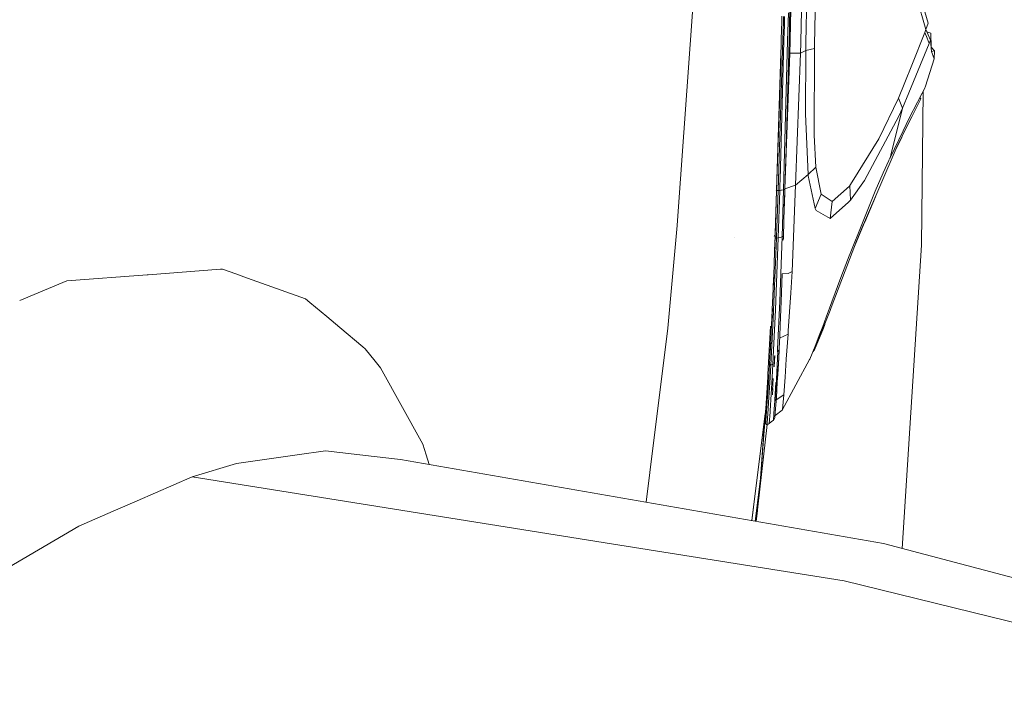
# Model space of a CAD drawing. Units: millimetres. Extents: x -1518 to 1525, y -343 to 3956.
# Drawn here: x 909 to 1078, y 1770 to 1888 of the extents above; entities that cross this region are included whole.
import ezdxf

# ---------------------------------------------------------------- set-up
doc = ezdxf.new("R2010")
doc.units = ezdxf.units.MM
doc.layers.add('1', color=7, linetype='Continuous', true_color=0xffffff)
doc.styles.add('blockfont', font='simplex.shx')
doc.dimstyles.get("Standard").update_dxf_attribs({"dimtxt": 0.18, "dimasz": 0.18, "dimexe": 0.18, "dimexo": 0.0625, "dimgap": 0.09, "dimtad": 0, "dimtih": 1, "dimtoh": 1, "dimdec": 4, "dimzin": 0, "dimdsep": 46, "dimtxsty": 'Standard', "dimcen": 0.09, "dimadec": 0, "dimazin": 0, "dimtfac": 1, "dimtdec": 4, "dimtofl": 0, "dimtmove": 0, "dimatfit": 3, "dimfxl": 1, "dimtolj": 1, "dimtzin": 0, "dimarcsym": 0})

# ---------------------------------------------------------------- blocks, each defined once
blk = doc.blocks.new('_U2')
at = {"layer": '1', "color": 18, "lineweight": 13}
for p, q in [((2.817248, 3636.279939), (-22.182752, 3636.279939)), ((-22.182752, 3636.279939), (-22.182752, 3542.529939)), ((234.483915, 3636.279939), (209.483915, 3636.279939)), ((234.483915, 3542.529939), (234.483915, 3636.279939)), ((-1290.483773, 1542.316665), (-1290.483773, 3592.579939)), ((1290.483654, 1542.316665), (1290.483654, 3592.579939)), ((-1290.483773, 3589.404939), (-341.166085, 3589.404939)), ((1290.483654, 3589.404939), (236.071415, 3589.404939)), ((-22.182752, 3542.529939), (2.817248, 3542.529939)), ((209.483915, 3542.529939), (234.483915, 3542.529939))]:
    blk.add_line(p, q, dxfattribs=at)
at = {"layer": '1', "color": 18, "lineweight": 70}
for points in [[(-1290.483773, 3589.404939), (-1240.483822, 3602.802399), (-1240.483724, 3576.00748)], [(1290.483654, 3589.404939), (1240.483703, 3576.00748), (1240.483604, 3602.802399)]]:
    blk.add_solid(points, dxfattribs=at)
at = {"layer": '1', "color": 18, "linetype": 'Continuous', "lineweight": 13, "char_height": 50, "attachment_point": 7, "line_spacing_factor": 0.903614, "style": 'blockfont'}
for s, insert in [('\\W1.2899;101.6', (-336.928585, 3550.509106)), ('\\W1.2570;2581', (2.342248, 3550.509106))]:
    blk.add_mtext(s, dxfattribs=dict(at, insert=insert))

msp = doc.modelspace()

# ---------------------------------------------------------------- linework, layer by layer
at = {"layer": '1', "color": 18, "linetype": 'Continuous', "lineweight": 13}
for p, q in [((1042.684361, 1886.710017), (1043.287694, 1909.218311)), ((1024.59687, 1896.630764), (1021.385849, 1852.407098)), ((1043.557154, 1886.538274), (1043.694437, 1894.448876)), ((1045.026022, 1886.249238), (1045.198381, 1894.815445)), ((1040.840749, 1887.072811), (1041.015284, 1893.733939)), ((1062.49851, 1891.431927), (1064.077318, 1885.965943)), ((1063.069046, 1891.870379), (1064.453304, 1887.065053)), ((1040.687618, 1887.102942), (1040.744245, 1889.2591)), ((1039.354858, 1887.365163), (1039.267168, 1884.324953)), ((1039.354858, 1887.365171), (1039.354858, 1887.365165)), ((1039.380252, 1888.245582), (1039.354859, 1887.365185)), ((1039.534968, 1884.272254), (1039.631486, 1887.31073)), ((1039.631486, 1887.310733), (1039.631486, 1887.310741)), ((1039.631487, 1887.310754), (1039.660394, 1888.220787)), ((1039.810158, 1887.275597), (1039.835393, 1888.228535)), ((1040.481746, 1888.843178), (1040.43466, 1887.152716)), ((1040.722311, 1888.415217), (1040.687735, 1887.102919)), ((1039.725681, 1884.234725), (1039.793909, 1886.662006)), ((1039.793909, 1886.662006), (1039.810157, 1887.275572)), ((1039.810157, 1887.275576), (1039.810157, 1887.275586)), ((1040.434659, 1887.152687), (1040.349961, 1884.111877)), ((1040.43466, 1887.152707), (1040.43466, 1887.152693)), ((1040.651023, 1885.709524), (1040.605784, 1884.061535)), ((1040.651023, 1885.709524), (1040.687618, 1887.102912)), ((1040.687735, 1887.102889), (1040.651023, 1885.709524)), ((1040.687618, 1887.102918), (1040.687618, 1887.102935)), ((1040.687735, 1887.102912), (1040.687735, 1887.102895)), ((1040.761046, 1884.030982), (1040.840748, 1887.07278)), ((1040.840748, 1887.072787), (1040.840749, 1887.072804)), ((1042.602835, 1883.668548), (1042.684361, 1886.710006)), ((1043.504274, 1883.491159), (1043.557154, 1886.538264)), ((1044.964745, 1883.203762), (1045.026022, 1886.249231)), ((1064.077318, 1885.965943), (1063.905895, 1885.483861)), ((1064.453304, 1887.065053), (1064.077318, 1885.965943)), ((1064.077318, 1885.965943), (1064.23261, 1885.597606)), ((1064.077318, 1885.965943), (1064.847648, 1884.138226)), ((1038.710296, 1858.310938), (1039.534967, 1884.272244)), ((1039.048374, 1860.195875), (1039.718807, 1883.990168)), ((1039.267168, 1884.324943), (1039.16353, 1880.731821)), ((1039.635837, 1858.473539), (1040.34847, 1884.058356)), ((1039.718807, 1883.990168), (1039.725681, 1884.234714)), ((1040.605783, 1884.061522), (1040.274084, 1871.978402)), ((1040.349961, 1884.111865), (1040.34847, 1884.058356)), ((1040.704906, 1881.888389), (1040.761046, 1884.030969)), ((1063.905895, 1885.483861), (1061.643302, 1879.83191)), ((1063.905895, 1885.483861), (1064.272821, 1884.515524)), ((1064.232552, 1885.597628), (1064.922512, 1885.331154)), ((1064.236592, 1885.588042), (1064.922512, 1885.331154)), ((1064.272821, 1884.515524), (1064.635456, 1883.558392)), ((1064.847648, 1884.138226), (1064.635456, 1883.558392)), ((1064.847648, 1884.138226), (1065.036476, 1882.230043)), ((1064.922512, 1885.331154), (1065.012479, 1882.883107)), ((1042.555511, 1881.903052), (1042.602835, 1883.66853)), ((1043.484867, 1882.372856), (1042.555511, 1881.903052)), ((1043.484867, 1882.372856), (1043.429315, 1871.488809)), ((1043.484867, 1882.372856), (1043.504274, 1883.491139)), ((1044.954479, 1882.693529), (1043.484867, 1882.372856)), ((1044.954479, 1882.693529), (1044.887006, 1867.840051)), ((1044.954479, 1882.693529), (1044.964745, 1883.203739)), ((1064.635456, 1883.558392), (1062.359512, 1878.019809)), ((1064.967285, 1882.929248), (1065.553367, 1882.330894)), ((1064.967285, 1882.929248), (1065.553367, 1882.330894)), ((1065.553367, 1882.330894), (1065.036476, 1882.230043)), ((1065.553367, 1882.330894), (1065.036476, 1882.230043)), ((1065.553367, 1882.330894), (1065.504014, 1880.963683)), ((1038.464725, 1858.362198), (1039.16353, 1880.731821)), ((1038.464985, 1858.370535), (1039.197094, 1881.895505)), ((1039.16353, 1880.731821), (1038.938224, 1873.236775)), ((1040.704906, 1881.888389), (1039.894521, 1858.640074)), ((1042.555511, 1881.903052), (1040.704906, 1881.888389)), ((1042.555511, 1881.903052), (1041.696966, 1859.241724)), ((1065.504014, 1880.963683), (1063.987195, 1876.267075)), ((1065.504014, 1880.963683), (1065.036476, 1882.230043)), ((1061.643302, 1879.83191), (1060.455501, 1876.864791)), ((1061.160028, 1875.10097), (1062.359512, 1878.019809)), ((1060.455501, 1876.864791), (1059.379756, 1874.177456)), ((1063.820302, 1875.766992), (1063.416771, 1875.005611)), ((1063.820302, 1875.766992), (1063.443601, 1875.057459)), ((1063.987195, 1876.267075), (1063.820302, 1875.766992)), ((1059.379756, 1874.177456), (1056.007326, 1867.191672)), ((1059.379756, 1874.177456), (1059.724748, 1873.313904)), ((1060.070455, 1872.449159), (1061.160028, 1875.10097)), ((1061.681211, 1870.981335), (1063.238561, 1874.047398)), ((1063.443601, 1875.057459), (1062.635362, 1873.495578)), ((1063.058358, 1874.312997), (1063.238561, 1874.047398)), ((1063.596896, 1875.34547), (1063.317001, 1848.965287)), ((1038.464725, 1858.362198), (1038.938224, 1873.236775)), ((1060.070455, 1872.449159), (1058.040321, 1864.398956)), ((1060.070455, 1872.449159), (1059.45009, 1871.106505)), ((1059.724748, 1873.313904), (1060.070455, 1872.449159)), ((1061.222494, 1870.765686), (1062.635362, 1873.495578)), ((1040.274084, 1871.978402), (1040.088356, 1865.522504)), ((1043.881118, 1861.057162), (1043.429315, 1871.488809)), ((1053.533018, 1860.062003), (1059.45009, 1871.106505)), ((1061.222494, 1870.765686), (1060.158193, 1868.565082)), ((1061.681211, 1870.981335), (1060.373724, 1868.40713)), ((1045.169294, 1862.341404), (1044.887006, 1867.840051)), ((1051.431358, 1859.798789), (1056.007326, 1867.191672)), ((1060.158193, 1868.565082), (1057.928264, 1863.954782)), ((1058.930309, 1865.401515), (1059.932888, 1867.488861)), ((1059.904754, 1867.43617), (1058.996618, 1865.555644)), ((1059.904754, 1867.43617), (1060.029447, 1867.694616)), ((1059.932888, 1867.488861), (1060.023487, 1867.677092)), ((1060.379201, 1868.417914), (1060.023487, 1867.677092)), ((1060.373724, 1868.40713), (1060.029447, 1867.694616)), ((1039.882123, 1858.562112), (1040.088356, 1865.522504)), ((1039.883077, 1858.588814), (1040.088356, 1865.522504)), ((1058.996618, 1865.555644), (1053.556621, 1852.910757)), ((1057.736337, 1863.534212), (1057.886302, 1863.863349)), ((1057.922542, 1863.942742), (1057.886302, 1863.863349)), ((1057.928264, 1863.954782), (1057.922542, 1863.942742)), ((1058.040321, 1864.398956), (1057.928264, 1863.954782)), ((1045.169294, 1862.341404), (1043.881118, 1861.057162)), ((1046.084583, 1857.720732), (1045.169294, 1862.341404)), ((1056.763351, 1861.391663), (1057.707489, 1863.470792)), ((1057.707489, 1863.470792), (1057.708919, 1863.47413)), ((1057.708919, 1863.47413), (1057.736337, 1863.534212)), ((1043.881118, 1861.057162), (1041.696966, 1859.241724)), ((1043.902576, 1860.856175), (1043.881118, 1861.057162)), ((1045.095861, 1855.242371), (1043.902576, 1860.856175)), ((1056.763351, 1861.391663), (1055.367172, 1858.195781)), ((1038.994253, 1858.35135), (1039.021194, 1859.272718)), ((1039.048374, 1860.195875), (1039.021194, 1859.272718)), ((1039.894521, 1858.640074), (1039.828241, 1856.41396)), ((1039.883077, 1858.588814), (1039.858758, 1857.791304)), ((1039.894521, 1858.640074), (1039.884595, 1858.640074)), ((1041.696966, 1859.241724), (1039.894521, 1858.640074)), ((1041.696966, 1859.241724), (1041.110694, 1844.458461)), ((1050.98623, 1859.101176), (1047.972381, 1856.472373)), ((1051.048219, 1859.179616), (1050.98623, 1859.101176)), ((1051.431358, 1859.798789), (1051.048219, 1859.179616)), ((1051.156223, 1856.654286), (1051.048219, 1859.179616)), ((1051.156223, 1856.654286), (1053.533018, 1860.062003)), ((1038.199842, 1850.461125), (1038.464725, 1858.362198)), ((1038.213434, 1850.871523), (1038.464725, 1858.363509)), ((1038.402982, 1858.383163), (1038.461857, 1858.364422)), ((1038.404227, 1858.389161), (1038.462067, 1858.370749)), ((1038.435876, 1850.384474), (1038.710296, 1858.310938)), ((1038.462001, 1858.364376), (1038.464725, 1858.363509)), ((1038.462211, 1858.370703), (1038.464963, 1858.369827)), ((1038.464725, 1858.363509), (1038.464963, 1858.369814)), ((1038.48213, 1858.343363), (1038.464725, 1858.362198)), ((1038.48213, 1858.343363), (1038.581073, 1858.31809)), ((1038.710296, 1858.310938), (1038.581073, 1858.31809)), ((1038.994253, 1858.35135), (1038.710296, 1858.310938)), ((1038.744867, 1850.204944), (1038.994253, 1858.35135)), ((1038.994253, 1858.35135), (1039.264462, 1858.402754)), ((1039.2645, 1858.402761), (1039.304435, 1858.410358)), ((1039.635837, 1858.473539), (1039.304435, 1858.410358)), ((1039.393365, 1850.370884), (1039.635837, 1858.473539)), ((1039.635837, 1858.473539), (1039.882123, 1858.562112)), ((1039.787011, 1855.442077), (1039.858758, 1857.791304)), ((1039.858758, 1857.791304), (1039.882123, 1858.562112)), ((1046.084583, 1857.720732), (1045.095861, 1855.242371)), ((1047.972381, 1856.472373), (1046.084583, 1857.720732)), ((1055.367172, 1858.195781), (1053.174436, 1852.76258)), ((1053.579748, 1852.910638), (1055.427743, 1857.260048)), ((1039.63536, 1850.476622), (1039.787005, 1855.44189)), ((1039.828241, 1856.41396), (1039.726686, 1853.466885)), ((1045.247018, 1854.917645), (1045.095861, 1855.242371)), ((1047.972381, 1856.472373), (1047.631443, 1853.551507)), ((1050.771892, 1856.31597), (1047.631443, 1853.551507)), ((1051.156223, 1856.654286), (1050.771892, 1856.31597)), ((1047.631443, 1853.551507), (1045.247018, 1854.917645)), ((1021.380365, 1852.312445), (1019.792736, 1834.706068)), ((1021.385849, 1852.407098), (1021.380365, 1852.312445)), ((1053.174436, 1852.76258), (1051.062047, 1847.5281)), ((1051.810391, 1848.746911), (1053.386629, 1852.45645)), ((1053.286254, 1852.282524), (1052.147567, 1849.635839)), ((1053.556621, 1852.910757), (1053.286254, 1852.282524)), ((1053.386629, 1852.45645), (1053.579748, 1852.910638)), ((1031.23945, 1850.234508), (1031.257808, 1850.234747)), ((1038.428247, 1850.152731), (1037.946641, 1837.783217)), ((1038.045477, 1846.076417), (1038.199842, 1850.461125)), ((1038.199842, 1850.461125), (1038.048446, 1850.53432)), ((1038.051546, 1850.638628), (1038.20318, 1850.565791)), ((1038.202941, 1850.559711), (1038.051546, 1850.632667)), ((1038.172185, 1849.645734), (1038.192213, 1850.230455)), ((1038.192213, 1850.230455), (1038.199842, 1850.461125)), ((1038.231313, 1850.186348), (1038.192213, 1850.230455)), ((1038.199842, 1850.461125), (1038.202941, 1850.559711)), ((1038.199842, 1850.461125), (1038.202941, 1850.559711)), ((1038.238704, 1850.417614), (1038.199842, 1850.461125)), ((1038.202941, 1850.559711), (1038.20318, 1850.565791)), ((1038.20318, 1850.565791), (1038.213431, 1850.871428)), ((1038.210353, 1850.77962), (1038.210449, 1850.782519)), ((1038.213431, 1850.871428), (1038.213432, 1850.871443)), ((1038.213432, 1850.871443), (1038.213455, 1850.872138)), ((1038.345277, 1850.156069), (1038.231313, 1850.186348)), ((1038.238704, 1850.417614), (1038.352668, 1850.387692)), ((1038.744867, 1850.204944), (1038.278043, 1837.848782)), ((1038.428247, 1850.152731), (1038.345277, 1850.156069)), ((1038.352668, 1850.387692), (1038.435876, 1850.384474)), ((1038.428247, 1850.152731), (1038.435876, 1850.384474)), ((1038.744867, 1850.204944), (1038.428247, 1850.152731)), ((1038.744867, 1850.204944), (1038.99332, 1850.268575)), ((1038.993614, 1850.26865), (1039.06697, 1850.287437)), ((1039.393365, 1850.370884), (1039.012372, 1839.366078)), ((1039.393365, 1850.370884), (1039.06697, 1850.287437)), ((1039.575275, 1850.451038), (1039.393365, 1850.370884)), ((1039.598167, 1850.461125), (1039.575289, 1850.451044)), ((1039.63536, 1850.476622), (1039.598167, 1850.461125)), ((1039.634883, 1850.461125), (1039.598167, 1850.461125)), ((1039.632499, 1850.38352), (1039.614856, 1849.818825)), ((1039.62487, 1850.140571), (1039.614856, 1849.818825)), ((1039.634883, 1850.461125), (1039.62487, 1850.140571)), ((1039.63536, 1850.476622), (1039.632499, 1850.38352)), ((1039.634883, 1850.461125), (1039.63536, 1850.476622)), ((1037.964046, 1843.782544), (1038.172185, 1849.645734)), ((1047.821939, 1838.231802), (1052.147567, 1849.635839)), ((1063.317001, 1848.965287), (1060.031216, 1796.89514)), ((1038.127261, 1848.399468), (1038.127261, 1848.399468)), ((1049.501359, 1843.384623), (1050.896585, 1847.09537)), ((1051.062047, 1847.5281), (1050.896585, 1847.09537)), ((916.648865, 1842.835307), (930.462837, 1843.869209)), ((930.462837, 1843.869209), (930.623293, 1843.88113)), ((943.028634, 1844.809608), (930.623293, 1843.88113)), ((943.35413, 1844.83397), (943.028645, 1844.809609)), ((943.35413, 1844.83397), (945.639764, 1844.01687)), ((945.639786, 1844.016862), (945.639799, 1844.016858)), ((945.639801, 1844.016857), (947.046805, 1843.513862)), ((947.046809, 1843.51386), (947.04681, 1843.51386)), ((947.046814, 1843.513859), (947.046836, 1843.513851)), ((947.046839, 1843.51385), (948.453859, 1843.010849)), ((1037.726581, 1837.889433), (1037.964046, 1843.782544)), ((1037.889689, 1841.937251), (1037.97162, 1843.995888)), ((1039.417423, 1844.030079), (1039.255321, 1839.277267)), ((1039.401472, 1844.029307), (1040.44646, 1844.079852)), ((1040.44646, 1844.079852), (1040.446699, 1844.079852)), ((1041.110694, 1844.458461), (1040.446699, 1844.079852)), ((1041.110694, 1844.458461), (1040.875852, 1840.782523)), ((1049.501359, 1843.384623), (1046.979845, 1836.613059)), ((916.648865, 1842.835307), (908.574386, 1839.453074)), ((948.45386, 1843.010849), (957.640827, 1839.726567)), ((1040.875852, 1840.782523), (1040.456712, 1834.22172)), ((957.640827, 1839.726567), (958.352447, 1839.131236)), ((958.352447, 1839.131236), (961.268944, 1836.691215)), ((1039.012372, 1839.366078), (1038.639963, 1831.095338)), ((1039.255321, 1839.277267), (1039.087951, 1835.229516)), ((961.268948, 1836.691212), (963.531315, 1834.798455)), ((1037.483871, 1828.361988), (1037.933052, 1837.432623)), ((1037.722766, 1837.79478), (1037.486255, 1832.767248)), ((1037.627894, 1835.778069), (1037.73445, 1838.084703)), ((1037.726581, 1837.889433), (1037.722766, 1837.79478)), ((1037.946641, 1837.783217), (1037.933052, 1837.432623)), ((1038.278043, 1837.848782), (1037.947595, 1830.946445)), ((1047.64384, 1837.762117), (1046.765983, 1835.448146)), ((1047.64384, 1837.762117), (1047.821939, 1838.231802)), ((1037.43428, 1835.024476), (1036.979854, 1826.736331)), ((1039.087951, 1835.229516), (1038.999975, 1833.299279)), ((1046.765983, 1835.448146), (1044.978321, 1830.968618)), ((1046.381652, 1835.006952), (1045.898378, 1833.728552)), ((1046.979845, 1836.613059), (1046.381652, 1835.006952)), ((1046.487749, 1834.7193), (1046.718794, 1835.3299)), ((967.460586, 1831.511201), (963.531315, 1834.798455)), ((1019.792736, 1834.706068), (1016.70593, 1809.920907)), ((1038.999975, 1833.299279), (1038.896978, 1831.186175)), ((1038.956344, 1832.384228), (1038.999975, 1833.299279)), ((1040.41785, 1833.656311), (1038.983849, 1832.961076)), ((1040.41785, 1833.656311), (1040.124357, 1829.360366)), ((1040.456712, 1834.22172), (1040.41785, 1833.656311)), ((1044.978321, 1830.968618), (1046.487749, 1834.7193)), ((1045.898378, 1833.728552), (1045.088232, 1831.629395)), ((1037.25785, 1828.542113), (1037.486255, 1832.767248)), ((1037.38723, 1830.935435), (1037.499757, 1833.05426)), ((1038.956344, 1832.384228), (1038.896978, 1831.186175)), ((1045.088232, 1831.629395), (1044.148862, 1829.368829)), ((967.874169, 1831.165194), (967.460613, 1831.511178)), ((967.874169, 1831.165194), (969.600856, 1829.013943)), ((1037.947595, 1830.946445), (1037.830532, 1828.499794)), ((1038.137591, 1830.019675), (1038.032949, 1828.080415)), ((1038.699029, 1830.722176), (1038.440168, 1825.934648)), ((1038.639963, 1831.095338), (1038.618743, 1830.620527)), ((1038.885295, 1830.958008), (1038.618743, 1830.620527)), ((1038.885295, 1830.958008), (1038.759172, 1828.576564)), ((1038.819492, 1829.690218), (1038.885295, 1830.958008)), ((1038.885295, 1830.958008), (1038.891733, 1831.08592)), ((1038.896978, 1831.186175), (1038.891733, 1831.08592)), ((1044.151962, 1829.375505), (1044.683754, 1830.639341)), ((1044.673892, 1830.632299), (1044.678867, 1830.633878)), ((1044.978321, 1830.968618), (1044.678867, 1830.633878)), ((970.506728, 1827.885389), (969.600856, 1829.013943)), ((1037.25785, 1828.542113), (1037.120062, 1826.226227)), ((1037.237838, 1828.205748), (1037.265372, 1828.681248)), ((1037.25785, 1828.542113), (1037.291706, 1828.438282)), ((1037.401617, 1828.368544), (1037.291706, 1828.438282)), ((1037.353109, 1826.223872), (1037.483871, 1828.361988)), ((1037.483871, 1828.361988), (1037.401617, 1828.368544)), ((1037.830532, 1828.499794), (1037.483871, 1828.361988)), ((1037.830532, 1828.499794), (1037.694337, 1826.220424)), ((1038.032949, 1828.080415), (1038.123362, 1829.847212)), ((1038.759172, 1828.576564), (1038.655937, 1826.75898)), ((1038.692415, 1827.387094), (1038.759172, 1828.576564)), ((1038.819492, 1829.690218), (1038.759172, 1828.576564)), ((1044.120967, 1829.310059), (1039.402425, 1820.614338)), ((1040.124357, 1829.360366), (1039.912879, 1826.268434)), ((1044.148862, 1829.368829), (1044.120967, 1829.310059)), ((1044.149307, 1829.369899), (1044.151962, 1829.375505)), ((977.758646, 1814.763784), (970.506728, 1827.885389)), ((1036.945952, 1826.227986), (1036.979854, 1826.736331)), ((1036.945967, 1826.227986), (1036.979854, 1826.736331)), ((1038.655937, 1826.75898), (1038.581789, 1825.515508)), ((1038.633525, 1826.375842), (1038.655937, 1826.75898)), ((1038.692415, 1827.387094), (1038.655937, 1826.75898)), ((1036.589563, 1820.884347), (1036.890686, 1825.398683)), ((1036.890686, 1825.398683), (1036.896169, 1825.481534)), ((1036.890686, 1825.398683), (1036.896201, 1825.48142)), ((1036.896169, 1825.481534), (1036.945951, 1826.227982)), ((1036.896213, 1825.481603), (1036.945967, 1826.227982)), ((1036.940948, 1823.432501), (1037.039936, 1824.966907)), ((1037.007034, 1824.434876), (1037.117183, 1826.177835)), ((1037.039936, 1824.966907), (1037.071293, 1825.451687)), ((1037.089765, 1821.917891), (1037.353109, 1826.22387)), ((1037.106731, 1826.012444), (1037.119749, 1826.226227)), ((1037.120062, 1826.226223), (1037.117183, 1826.177835)), ((1037.119749, 1826.22623), (1037.133445, 1826.451149)), ((1037.694337, 1826.220423), (1037.353933, 1820.523381)), ((1037.900207, 1826.072932), (1037.78404, 1824.044347)), ((1038.311032, 1825.384496), (1038.075626, 1821.378827)), ((1038.440168, 1825.934648), (1038.213909, 1822.26634)), ((1038.581789, 1825.515508), (1038.486841, 1823.99471)), ((1038.572967, 1825.369835), (1038.526475, 1824.618458)), ((1038.578212, 1825.454712), (1038.572967, 1825.369835)), ((1038.633525, 1826.375842), (1038.578212, 1825.454712)), ((1039.912879, 1826.268434), (1039.699018, 1823.263526)), ((1037.007034, 1824.434876), (1036.906183, 1822.905183)), ((1037.800271, 1824.366521), (1037.733257, 1823.280334)), ((1038.4848, 1823.962587), (1038.363159, 1822.176099)), ((1038.478315, 1823.860526), (1038.363159, 1822.176099)), ((1039.699018, 1823.263526), (1038.376748, 1822.375679)), ((1038.4848, 1823.962587), (1038.485646, 1823.975894)), ((1039.699018, 1823.263526), (1039.445579, 1820.736885)), ((1036.906183, 1822.905183), (1036.745727, 1820.596695)), ((1036.812903, 1821.563163), (1036.91839, 1823.090344)), ((1037.089765, 1821.917891), (1037.008464, 1820.833564)), ((1038.375454, 1822.37481), (1038.213909, 1822.26634)), ((1038.363159, 1822.176099), (1038.231552, 1820.246219)), ((1034.19752, 1801.670657), (1036.499466, 1820.03265)), ((1036.423624, 1818.616271), (1036.557138, 1820.439696)), ((1036.557138, 1820.439696), (1036.558092, 1820.453524)), ((1036.558092, 1820.453524), (1036.589563, 1820.884347)), ((1036.739051, 1820.500374), (1036.670625, 1819.555998)), ((1036.729166, 1820.363948), (1036.740688, 1820.523991)), ((1036.745727, 1820.596695), (1036.739051, 1820.500374)), ((1037.004888, 1820.786953), (1036.82965, 1818.446159)), ((1037.008464, 1820.833564), (1037.004888, 1820.786953)), ((1037.335336, 1820.260286), (1037.19753, 1818.320274)), ((1037.352979, 1820.510268), (1037.335336, 1820.260286)), ((1037.352979, 1820.510268), (1037.353933, 1820.523381)), ((1038.045585, 1820.949554), (1037.901103, 1818.893671)), ((1038.075626, 1821.378827), (1038.045585, 1820.949554)), ((1038.231552, 1820.246219), (1038.160026, 1819.295764)), ((1039.402425, 1820.614338), (1038.19325, 1819.737254)), ((1039.445579, 1820.736885), (1039.402425, 1820.614338)), ((1034.958648, 1801.538577), (1036.870066, 1818.161136)), ((1035.726964, 1808.884263), (1036.407721, 1818.625704)), ((1036.469785, 1818.555611), (1035.726964, 1808.884263)), ((1036.423624, 1818.616271), (1036.328943, 1818.672432)), ((1036.584506, 1818.404859), (1036.423624, 1818.616271)), ((1036.620557, 1818.880439), (1036.579549, 1818.339467)), ((1036.579549, 1818.339467), (1036.584283, 1818.405153)), ((1036.795557, 1818.12489), (1036.579549, 1818.339467)), ((1036.592226, 1818.506698), (1036.633454, 1819.054452)), ((1036.670625, 1819.555998), (1036.620557, 1818.880439)), ((1036.658578, 1819.39344), (1036.67527, 1819.620096)), ((1036.82965, 1818.446159), (1036.795557, 1818.12489)), ((1036.997974, 1818.223357), (1036.795557, 1818.12489)), ((1037.19753, 1818.320274), (1036.997974, 1818.223357)), ((1037.536085, 1818.596244), (1037.19753, 1818.320274)), ((1037.536085, 1818.596244), (1037.536323, 1818.596363)), ((1037.901103, 1818.893671), (1037.536323, 1818.596363)), ((1038.159788, 1819.295168), (1037.901103, 1818.893671)), ((1038.160026, 1819.295764), (1038.159788, 1819.295168)), ((977.758646, 1814.763784), (978.310525, 1812.95824)), ((956.184387, 1812.939524), (961.026847, 1813.632965)), ((969.403028, 1812.657475), (961.026847, 1813.632965)), ((938.185275, 1809.178233), (945.806026, 1811.453461)), ((945.806026, 1811.453461), (956.184387, 1812.939524)), ((969.403028, 1812.657475), (973.911107, 1812.132358)), ((973.911107, 1812.132358), (1056.787908, 1797.750473)), ((978.823511, 1811.279892), (978.310525, 1812.95824)), ((1016.70593, 1809.920907), (1016.070127, 1804.816364)), ((938.185275, 1809.178233), (928.711891, 1805.048942)), ((1010.140836, 1797.70565), (938.185275, 1809.178233)), ((1034.781843, 1801.569258), (1035.726964, 1808.884263)), ((928.711891, 1805.048942), (924.613833, 1803.262591)), ((1035.273837, 1805.377167), (1035.162389, 1803.379893)), ((924.613833, 1803.262591), (918.741882, 1800.703168)), ((1034.235485, 1801.664069), (1034.47574, 1803.889941)), ((1035.162389, 1803.379893), (1034.866481, 1801.55457)), ((1034.952985, 1801.539559), (1035.162389, 1803.379893)), ((918.741882, 1800.703168), (899.754822, 1789.59608)), ((1050.05163, 1791.342377), (1010.140836, 1797.70565)), ((1144.493222, 1774.620615), (1056.787908, 1797.750473)), ((1050.05163, 1791.342377), (1088.358581, 1781.897068))]:
    msp.add_line(p, q, dxfattribs=at)

# ---------------------------------------------------------------- dimensions: what is measured, and where the dimension line sits
dim = msp.add_linear_dim(base=(1290.483654, 3589.404939), p1=(-1290.483773, 1540.729165), p2=(1290.483654, 1540.729165), dimstyle='Standard', override={"dimtxt": 50, "dimasz": 50, "dimexe": 3.175, "dimexo": 1.5875, "dimgap": 1.5875, "dimtih": 1, "dimtoh": 1, "dimdec": 1, "dimlfac": 0.03937, "dimdsep": 46, "dimlunit": 2, "dimtxsty": 'blockfont', "dimsah": 1, "dimse1": 0, "dimse2": 0, "dimsd1": 0, "dimsd2": 0, "dimclrd": 18, "dimclre": 18, "dimclrt": 18, "dimtol": 0, "dimtm": -0.1, "dimtfac": 1, "dimtdec": 2, "dimtofl": 1, "dimtmove": 0, "dimlwd": 13, "dimlwe": 13}, dxfattribs=at)
dim.commit()
dim.dimension.update_dxf_attribs({"geometry": '_U2', "text_midpoint": (-63.484835, 3589.404939), "dimtype": 160})

doc.saveas('drawing.dxf')
